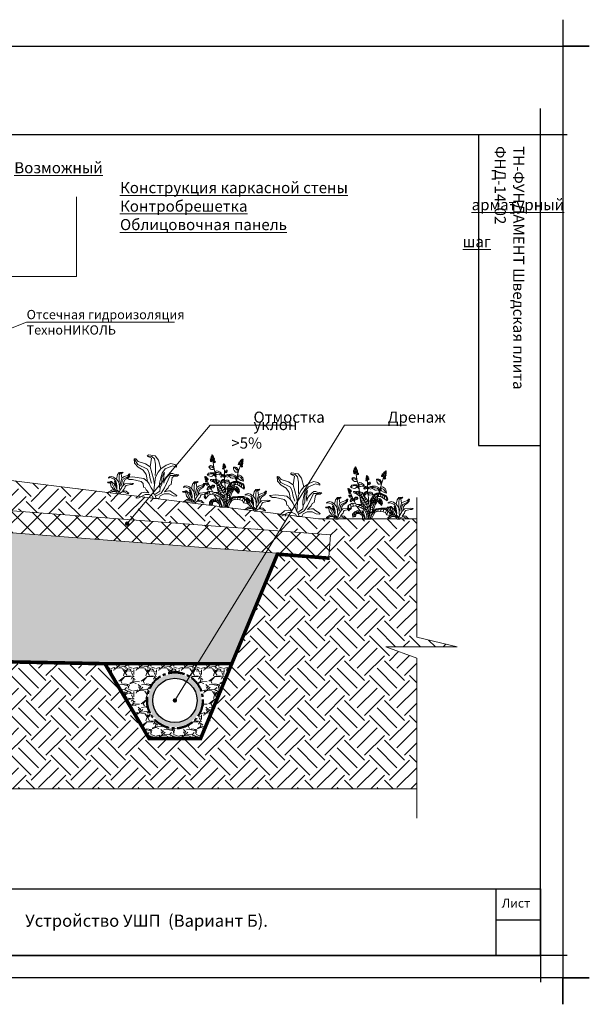
# Model space of a CAD drawing. Units: millimetres. Extents: x 27049 to 53971, y -30931 to 21984.
# Drawn here: x 42909 to 44193, y 16621 to 18841 of the extents above; entities that cross this region are included whole.
import ezdxf

# ---------------------------------------------------------------- set-up
doc = ezdxf.new("R2010")
doc.units = ezdxf.units.MM
doc.linetypes.add('осевая2', pattern=[1.125, 0.75, -0.125, 0.125, -0.125])
for name, color, linetype, lineweight in [('_Рамка', 7, 'Continuous', 25), ('_Рамка_Текст', 250, 'Continuous', 25), ('Растения', 82, 'Continuous', 15), ('Текст', 7, 'Continuous', 9), ('тонкая', 251, 'Continuous', 15), ('тонкая Грунт естественный', 34, 'Continuous', 15), ('тонкая Пенополистирол', 252, 'Continuous', 15), ('Штрих Грунт естественный', 34, 'Continuous', 15), ('Штрих Грунт насыпной', 7, 'Continuous', 15), ('Штрих Пенополистирол', 252, 'Continuous', 15), ('Штрих Песок', 7, 'Continuous', 15)]:
    doc.layers.add(name, color=color, linetype=linetype, lineweight=lineweight)
doc.layers.add('Геотекстиль', color=7, linetype='Continuous', lineweight=20, true_color=0x996633)
doc.layers.add('Дренаж', color=7, linetype='Continuous')
doc.layers.add('Рамка НВ', color=70, linetype='Continuous', lineweight=30, plot=False)
doc.styles.add('Arial', font='ariali.ttf')
doc.styles.add('Arial25', font='ariali.ttf', dxfattribs={"height": 25})

# ---------------------------------------------------------------- blocks, each defined once
blk = doc.blocks.new('Р-5')
at = {"layer": 'Растения'}
for points in [[(-23.4, 119.1), (-40.5, 130.3), (-68.4, 139.2), (-77, 148.8), (-83.3, 150), (-81.5, 133.6), (-68, 118.5), (-49.1, 107), (-38.2, 90.9), (-33.5, 64.2)], [(-83.3, 150), (-68.9, 128), (-32.8, 110), (-27, 95.5), (-22.9, 74.8), (-17.5, 58.3)], [(16.9, 111.5), (8.6, 144.8), (-4.5, 160.9), (-29.2, 164.2), (-33.7, 159.9), (-18.4, 151.3), (-23.4, 119.1), (-10.8, 74.1), (-6.3, 51.4)], [(-3.6, 86.9), (-2.7, 102.1), (-3.1, 129.7), (-6.7, 149.7), (-16.2, 158.6), (-33.7, 159.9)], [(-10, 0), (10, 0), (14.9, 10.3), (29.6, 18.2), (48.8, 18.2), (63.6, 10.3), (76, 9.1), (77.9, 11.9), (58.5, 23.9), (52.8, 28.9), (46, 29.3), (31.3, 26), (44.3, 40.5), (48.3, 49.2), (55.6, 52.5), (60.2, 79.3), (67.5, 84.3), (78.9, 84.3), (85.1, 89.3), (67, 91.3), (61.9, 94.2), (54.5, 93.8), (48.3, 89.3), (43.7, 83.9), (36.9, 77.7), (30.7, 68.6), (27.9, 58.3), (26.8, 69), (28.5, 85.1), (31.3, 97.9), (25.6, 90.9), (21.1, 79.3), (21.1, 66.1), (21.1, 54.1), (14.9, 40.5), (12.6, 43.7), (12.7, 57.7), (16.6, 78), (21.9, 95.8), (34, 111.7), (61, 122.6), (76.5, 118.4), (76.5, 121.9), (69.8, 127.5), (54.9, 131.9), (37.6, 125.7), (16.9, 111.5), (7.2, 99.1), (-3.1, 81), (-6.3, 51.4), (-9.8, 19.4), (-5.9, 15.2), (0, 0)], [(-9.8, 19.4), (-12.2, 25.1), (-14.6, 33.2), (-19.1, 40.8), (-23.6, 48.8), (-27.3, 55.8), (-33.5, 64.2), (-46.5, 76.1), (-88.9, 81.7), (-111.6, 78.7), (-101.7, 71.5), (-89.1, 71.8), (-56.7, 63.9), (-49.7, 56.5), (-47.4, 42.9), (-41.5, 40.2), (-38.3, 33.2), (-27.8, 21.6), (-42.4, 24.1), (-55.8, 21.2), (-67.8, 9.7), (-76, 4.3), (-75.1, 1.7), (-65, 2.7), (-41.9, 15.6), (-26.4, 15.2), (-14.6, 8.9), (-10, 0)], [(-0.4, 10), (18.5, 20.9), (30.7, 40.9), (52.7, 86.3), (64.9, 86.9), (85.1, 89.3)], [(-5.9, 15.2), (13.7, 28.5), (14.9, 40.5)]]:
    blk.add_lwpolyline(points, dxfattribs=at)
blk = doc.blocks.new('Р-4')
at = {"layer": 'Растения'}
h = blk.add_hatch(color=256, dxfattribs=at)
edge = h.paths.add_edge_path()
edge.add_ellipse((-44.5, 193.9), major_axis=(2.26, 0), ratio=0.960113, start_angle=0, end_angle=360, ccw=False)
edge = h.paths.add_edge_path()
edge.add_ellipse((-41.7, 190.3), major_axis=(1.29, 0), ratio=0.960113, start_angle=0, end_angle=360, ccw=False)
edge = h.paths.add_edge_path()
edge.add_ellipse((-46.7, 187.8), major_axis=(3.53, 0), ratio=0.960113, start_angle=0, end_angle=360, ccw=False)
edge = h.paths.add_edge_path()
edge.add_ellipse((-41, 185.4), major_axis=(2.26, 0), ratio=0.960113, start_angle=0, end_angle=360, ccw=False)
edge = h.paths.add_edge_path()
edge.add_ellipse((-45.7, 179.1), major_axis=(-1.29, 0), ratio=0.960113, start_angle=0, end_angle=360, ccw=False)
edge = h.paths.add_edge_path()
edge.add_ellipse((-48.7, 173.6), major_axis=(-3.37, 0), ratio=0.960113, start_angle=0, end_angle=360, ccw=False)
edge = h.paths.add_edge_path()
edge.add_ellipse((-50.2, 179.7), major_axis=(-2.26, 0), ratio=0.960113, start_angle=0, end_angle=360, ccw=False)
edge = h.paths.add_edge_path()
edge.add_ellipse((-37.7, 181.2), major_axis=(-1.29, 0), ratio=0.960113, start_angle=0, end_angle=360, ccw=False)
edge = h.paths.add_edge_path()
edge.add_ellipse((-38.8, 176.6), major_axis=(-2.26, 0), ratio=0.960113, start_angle=0, end_angle=360, ccw=False)
edge = h.paths.add_edge_path()
edge.add_ellipse((-35.9, 169.9), major_axis=(3.37, 0), ratio=0.960113, start_angle=0, end_angle=360, ccw=False)
h = blk.add_hatch(color=256, dxfattribs=at)
edge = h.paths.add_edge_path()
edge.add_ellipse((-1.6, 161.8), major_axis=(1.46, 0), ratio=0.960113, start_angle=0, end_angle=360, ccw=False)
edge = h.paths.add_edge_path()
edge.add_ellipse((-2.9, 159.1), major_axis=(0.832, 0), ratio=0.960113, start_angle=0, end_angle=360, ccw=False)
edge = h.paths.add_edge_path()
edge.add_ellipse((0.6, 158.2), major_axis=(2.28, 0), ratio=0.960113, start_angle=0, end_angle=360, ccw=False)
edge = h.paths.add_edge_path()
edge.add_ellipse((-2.6, 155.9), major_axis=(-1.46, 0), ratio=0.960113, start_angle=0, end_angle=360, ccw=False)
edge = h.paths.add_edge_path()
edge.add_ellipse((1.2, 152.6), major_axis=(0.832, 0), ratio=0.960113, start_angle=0, end_angle=360, ccw=False)
edge = h.paths.add_edge_path()
edge.add_ellipse((3.9, 149.5), major_axis=(-2.17, 0), ratio=0.960113, start_angle=0, end_angle=360, ccw=False)
edge = h.paths.add_edge_path()
edge.add_ellipse((4, 153.5), major_axis=(1.46, 0), ratio=0.960113, start_angle=0, end_angle=360, ccw=False)
edge = h.paths.add_edge_path()
edge.add_ellipse((-4.1, 152.9), major_axis=(-0.832, 0), ratio=0.960113, start_angle=0, end_angle=360, ccw=False)
edge = h.paths.add_edge_path()
edge.add_ellipse((-2.7, 150.1), major_axis=(1.46, 0), ratio=0.960113, start_angle=0, end_angle=360, ccw=False)
edge = h.paths.add_edge_path()
edge.add_ellipse((-3.7, 145.5), major_axis=(-2.17, 0), ratio=0.960113, start_angle=0, end_angle=360, ccw=False)
h = blk.add_hatch(color=256, dxfattribs=at)
edge = h.paths.add_edge_path()
edge.add_ellipse((69, 178.5), major_axis=(2.26, 0), ratio=0.960113, start_angle=0, end_angle=360, ccw=False)
edge = h.paths.add_edge_path()
edge.add_ellipse((69.8, 174.1), major_axis=(1.29, 0), ratio=0.960113, start_angle=0, end_angle=360, ccw=False)
edge = h.paths.add_edge_path()
edge.add_ellipse((64.2, 174), major_axis=(3.53, 0), ratio=0.960113, start_angle=0, end_angle=360, ccw=False)
edge = h.paths.add_edge_path()
edge.add_ellipse((68.3, 169.4), major_axis=(-2.26, 0), ratio=0.960113, start_angle=0, end_angle=360, ccw=False)
edge = h.paths.add_edge_path()
edge.add_ellipse((61.3, 165.6), major_axis=(1.29, 0), ratio=0.960113, start_angle=0, end_angle=360, ccw=False)
edge = h.paths.add_edge_path()
edge.add_ellipse((56.1, 161.9), major_axis=(3.37, 0), ratio=0.960113, start_angle=0, end_angle=360, ccw=False)
edge = h.paths.add_edge_path()
edge.add_ellipse((57.5, 168.1), major_axis=(-2.26, 0), ratio=0.960113, start_angle=0, end_angle=360, ccw=False)
edge = h.paths.add_edge_path()
edge.add_ellipse((69.4, 164.3), major_axis=(-1.29, 0), ratio=0.960113, start_angle=0, end_angle=360, ccw=False)
edge = h.paths.add_edge_path()
edge.add_ellipse((66.3, 160.5), major_axis=(2.26, 0), ratio=0.960113, start_angle=0, end_angle=360, ccw=False)
edge = h.paths.add_edge_path()
edge.add_ellipse((66.1, 153.3), major_axis=(3.37, 0), ratio=0.960113, start_angle=0, end_angle=360, ccw=False)
h = blk.add_hatch(color=256, dxfattribs=at)
edge = h.paths.add_edge_path()
edge.add_ellipse((-71.6, 113.9), major_axis=(-1.46, 0), ratio=0.960113, start_angle=0, end_angle=360, ccw=False)
edge = h.paths.add_edge_path()
edge.add_ellipse((-71.8, 111), major_axis=(0.832, 0), ratio=0.960113, start_angle=0, end_angle=360, ccw=False)
edge = h.paths.add_edge_path()
edge.add_ellipse((-68.2, 111.4), major_axis=(2.28, 0), ratio=0.960113, start_angle=0, end_angle=360, ccw=False)
edge = h.paths.add_edge_path()
edge.add_ellipse((-70.3, 108.2), major_axis=(1.46, 0), ratio=0.960113, start_angle=0, end_angle=360, ccw=False)
edge = h.paths.add_edge_path()
edge.add_ellipse((-65.5, 106.4), major_axis=(-0.832, 0), ratio=0.960113, start_angle=0, end_angle=360, ccw=False)
edge = h.paths.add_edge_path()
edge.add_ellipse((-61.8, 104.4), major_axis=(2.17, 0), ratio=0.960113, start_angle=0, end_angle=360, ccw=False)
edge = h.paths.add_edge_path()
edge.add_ellipse((-63.3, 108.2), major_axis=(-1.46, 0), ratio=0.960113, start_angle=0, end_angle=360, ccw=False)
edge = h.paths.add_edge_path()
edge.add_ellipse((-70.6, 104.8), major_axis=(-0.832, 0), ratio=0.960113, start_angle=0, end_angle=360, ccw=False)
edge = h.paths.add_edge_path()
edge.add_ellipse((-68.2, 102.7), major_axis=(1.46, 0), ratio=0.960113, start_angle=0, end_angle=360, ccw=False)
edge = h.paths.add_edge_path()
edge.add_ellipse((-67.4, 98.1), major_axis=(2.17, 0), ratio=0.960113, start_angle=0, end_angle=360, ccw=False)
for p, q in [((-39.1, 97.8), (-44.2, 97.4)), ((-38.7, 100.5), (-41.1, 102.8)), ((-31.6, 95.2), (-36.3, 93.3)), ((-33.5, 99), (-33.9, 103.1)), ((-24.4, 87.2), (-29.2, 88.7)), ((-27.2, 95.5), (-27.2, 101.6)), ((-21.2, 81.1), (-25.2, 80.7)), ((-16.1, 74.2), (-25.2, 75.4)), ((-23.2, 89.4), (-19.7, 95.9)), ((-18.5, 82.6), (-14.5, 87.9)), ((-14.5, 76.5), (-9.7, 80.7)), ((-10.5, 70), (-5, 75)), ((16.4, 70.8), (14.3, 74.5)), ((20.7, 71.6), (19.8, 76.5)), ((24.8, 81.8), (27.4, 77.8)), ((25.2, 69.7), (25.4, 75.4)), ((27.7, 88.8), (31.3, 80.3)), ((35.8, 91.6), (37.8, 85.3)), ((40.7, 92.1), (43.6, 85.3)), ((43.3, 70.4), (47.3, 74.5)), ((49.1, 92.6), (50.6, 86.1)), ((58.5, 88.3), (58.7, 80.8)), ((65, 85.1), (65.2, 75.8)), ((71, 82.1), (74.4, 69.8)), ((-70.8, 49.9), (-69.6, 35.4)), ((-63.3, 55.6), (-62.1, 46.8)), ((-54.6, 57.9), (-53.4, 49.1)), ((-36.7, 54.1), (-45.4, 49.9)), ((-28, 50.3), (-33.9, 47.2)), ((-18.1, 46.1), (-24.8, 43.8)), ((-12.9, 68.5), (-20.8, 68.1)), ((-12.1, 40.7), (-17.3, 39.6)), ((-7.8, 60.9), (-16.1, 60.9)), ((-3.8, 53.3), (-14.1, 54.8)), ((-12.9, 44.9), (-12.9, 49.1)), ((-7.8, 40.4), (-6.2, 44.6)), ((-5.4, 62.1), (-0.2, 67.8)), ((-2.2, 35.8), (-0.2, 39.6)), ((-1.8, 54.1), (2.9, 59.4)), ((3.3, 44.9), (6.5, 49.5)), ((16.6, 69.9), (11.8, 67)), ((13.8, 44), (18.5, 43.3)), ((14.6, 51), (20.4, 48.5)), ((20.6, 70.3), (15.7, 64.3)), ((16.4, 58.5), (22.4, 55)), ((24.7, 68.8), (20.3, 62.5)), ((29, 66.3), (24.6, 62.5)), ((29.5, 66.6), (29.4, 71.6)), ((41.5, 70.3), (38.6, 66)), ((46.5, 68.8), (42.3, 64.3)), ((48.6, 66.3), (44.8, 62.6)), ((50.8, 63.3), (47.3, 60)), ((47.4, 69.2), (51.6, 70.1)), ((52.5, 58.7), (49.9, 56.5)), ((50, 66.6), (54.2, 66.4)), ((51.5, 63.5), (55.3, 62.4)), ((53.4, 58.7), (55.2, 57.3)), ((62.1, 38.4), (62.8, 39.9)), ((69.1, 36.9), (72.2, 39.1)), ((75, 35.6), (79.1, 37.2)), ((-49.8, 18.3), (-54.6, 17.2)), ((-47, 24), (-49.8, 24)), ((-49.8, 14.5), (-48.2, 10.7)), ((-46.6, 19.8), (-44.2, 16)), ((-39.5, 26.3), (-43.1, 28.2)), ((-38.3, 25.1), (-41.9, 21.7)), ((-31.2, 27.4), (-35.1, 30.5)), ((-32, 25.1), (-35.1, 21.7)), ((-23.6, 24), (-27.6, 22.1)), ((-24, 26.3), (-25.2, 30.1)), ((-18.5, 19.1), (-23.6, 18.3)), ((-18.1, 22.5), (-18.1, 28.2)), ((-13.7, 11.4), (-18.1, 12.2)), ((-4.6, 34.3), (-9.3, 35)), ((-1.8, 27), (-5.8, 27)), ((1.4, 18.3), (-1.4, 19.1)), ((0.6, 28.6), (2.6, 31.2)), ((3.3, 19.1), (5.7, 22.9)), ((13.1, 35.2), (18.3, 36)), ((22, 22.7), (24.9, 21.7)), ((26.6, 27.2), (28.2, 25.4)), ((31.8, 32.2), (33.8, 27.8)), ((41.4, 35.4), (39.8, 29.9)), ((51.8, 36.3), (49.8, 29.2)), ((61.8, 35.9), (59.2, 28.9)), ((72.6, 33), (69.3, 25.9)), ((77.5, 28.2), (73.7, 17.6)), ((80.2, 29.6), (86.8, 33)), ((83.8, 23.4), (85.8, 14.6)), ((85.6, 24.2), (94.1, 24.9))]:
    blk.add_line(p, q, dxfattribs=at)
for points in [[(-38.8, 149.9), (-42.1, 152.5), (-46.9, 154.8), (-51.1, 156.1), (-55.6, 154.3), (-58.1, 150.9), (-51.3, 143.2), (-47.7, 141.1), (-41.8, 141.5), (-37.5, 143.6), (-37.4, 143.6)], [(-37.9, 145.5), (-42.8, 148.5), (-47.8, 150.6), (-52.5, 151.5), (-55.8, 151.4)], [(-43.2, 182), (-42.6, 173.8), (-41.3, 167.4), (-38.8, 149.9), (-31, 113.1), (-27.5, 84.7), (-23.9, 62.1), (-20.4, 53.1)], [(-0.7, 154.1), (0, 148.8), (0.1, 144.6), (0.9, 133.3), (1.1, 122.5), (1.2, 109.1), (3, 90.7), (3.9, 76.1), (5.9, 57.5), (6, 55.4)], [(21.8, 31.3), (35.7, 72.8), (45.1, 99.9), (54.5, 136.4), (64.8, 167.2)], [(52.4, 128.2), (50.6, 131.8), (45.7, 131.5), (42.4, 131.3), (37.5, 137.3), (35.6, 142.5), (34.9, 150), (43.2, 150), (46.6, 148.6), (52.6, 141.4), (54.2, 137.1), (54.5, 136.4)], [(52, 133.6), (48.3, 139.2), (44.3, 143.9), (39.8, 147.2), (36.3, 148.7)], [(-32.7, 118.3), (-42.6, 125.6), (-51, 125.6), (-62.2, 120.9)], [(-32.3, 121.5), (-31.3, 129.7), (-25.5, 130.6), (-20.2, 128.8), (-12.5, 124.5)], [(0.5, 115.3), (-2.1, 119.4), (-6.1, 119.1), (-10.3, 115.9)], [(1, 127.9), (2.7, 129.8), (6.3, 129.6), (7.8, 128.9), (9.8, 130.7), (11.7, 134.2), (11.3, 137.6), (10.2, 138.8), (7.9, 138.8), (5.9, 136.7), (3, 135.3), (1.2, 133.6), (0.9, 133.3)], [(17.1, 117.2), (11.9, 118.9), (5.2, 116.5), (1.5, 114)], [(2.2, 131.7), (6.2, 133.3), (9.5, 134.3)], [(44.9, 108.5), (41.5, 112.2), (36.7, 115.9), (31.6, 117.8), (26.2, 117.8), (20.7, 121.1)], [(48.9, 110.4), (53.3, 114.5), (57.2, 114.1), (62.7, 110.7), (68.6, 101.2)], [(-56.5, 83.7), (-58.6, 85.2), (-61.7, 83.4), (-62.7, 82.1), (-65.3, 82.8), (-68.7, 85.1), (-69.9, 88.3), (-69.5, 90), (-67.5, 90.8), (-64.7, 89.9), (-61.5, 89.9), (-59.1, 89.2), (-59.1, 89.2)], [(-44.4, 57), (-56.3, 83.3), (-63.6, 98.6), (-65.2, 102.5), (-67.9, 107.1)], [(-66.8, 87.4), (-62.1, 87.4), (-57.7, 86.3)], [(-63.3, 66.7), (-59.4, 74.4), (-55.6, 75.2), (-51.5, 72.8)], [(-12.4, 50.3), (-17.9, 59.3), (-24.5, 70.1), (-28, 85.7), (-39.2, 93.2), (-50.9, 98.4), (-51.3, 103.6), (-32.6, 104.4), (-19.4, 100.3), (-12.4, 86.9), (-6.6, 79.4), (0, 73.1), (10.1, 43.2)], [(3.3, 41.5), (-4.6, 59), (-27.6, 94), (-35.9, 97.8), (-51.3, 103.6)], [(-38.2, 78.6), (-45.3, 78.1), (-48.2, 74.7), (-50.4, 70.3)], [(-12, 92.1), (-9.4, 96.3), (-3.7, 99.7), (-0.1, 98.8), (1.9, 95.3)], [(3.2, 94), (10.9, 95.7), (17.8, 94.4)], [(14.9, 76.4), (15.2, 78.4), (22.8, 91.7), (35.1, 96.7), (50.5, 97.4), (72.7, 87.2), (75.7, 80.3), (77, 74.2), (75, 67.8), (50.5, 85), (34.6, 84.3), (30.7, 72.3)], [(75, 67.8), (76.9, 74.2), (72.3, 84.3), (50.1, 94.7), (35.7, 94.7), (26.8, 91.3), (19.8, 77.5), (21.4, 77.4), (27.7, 89.8), (36.3, 92.8), (49.6, 93.1), (71, 83.1), (76.2, 73.8), (75, 67.8)], [(7.4, 0), (7, 23.1), (1.6, 41), (-12.4, 50.3), (-25.3, 54.8), (-40.4, 56.3), (-57.1, 59.3), (-71.5, 51.4), (-75, 38.8), (-69.6, 30.6), (-59.4, 45.5), (-45.8, 49.2), (-29.1, 44), (-12, 35.4), (-2.7, 18.6), (0, 0)], [(4.9, 0), (4.9, 1.6), (1.8, 19.4), (-2.6, 34.3), (-12.9, 43.4), (-26, 51.8), (-40.4, 56.3)], [(-27, 30.8), (-38.8, 47)], [(-16.7, 0), (15.8, 0), (15.9, 0.2), (21.6, 13.7), (28.4, 24.3), (39.3, 29.2), (59, 27.4), (68.6, 24.9), (72.6, 16.3), (86.3, 13.8), (95.2, 14.9), (95.2, 25.4), (87, 34.7), (74.2, 40.3), (50.9, 40.3), (33.8, 38.4), (21.8, 31.3), (10.1, 20.9), (7.4, 6), (7.4, 0)], [(10.1, 20.9), (10.1, 43.2), (13.2, 64.3)], [(10.1, 20.9), (13.6, 49), (16.9, 62), (15.3, 62.9), (12, 51.1), (10.1, 30.3)], [(32.2, 64.6), (24.9, 69.6), (20.7, 71.2), (10.3, 69.2)], [(27, 61), (26.8, 60.4), (20.6, 45.1), (19.5, 29.3)], [(51.6, 51.3), (53.2, 58.8), (50.7, 64.4), (46.8, 69.2), (41.6, 70.6), (36, 70.1)], [(-15.2, 28.5), (-19.4, 30.2), (-37.3, 31.7), (-47.4, 27.6), (-55.2, 18.6), (-54.8, 6.7), (-44.3, 10.1), (-42, 20.9), (-29.5, 20.9), (-19, 12.7), (-16.7, 0)], [(-10.5, 1.2), (-14.1, 14.5), (-22.8, 24.8), (-36.3, 26.3), (-45.8, 23.2), (-53, 9.5)], [(-6.4, 0), (-14.5, 25), (-15.8, 32), (-14.9, 36.8)]]:
    blk.add_lwpolyline(points, dxfattribs=at)
for points in [[(-30.8, 111.3), (-30, 115.3), (-31.3, 120.9), (-29.3, 124.2), (-26, 122.6), (-19.5, 123.2), (-15.9, 121.7), (-11.3, 123.4), (-11.2, 127.6), (-15.1, 131), (-22.7, 135.6), (-29, 136.8), (-34, 133.8), (-33.7, 126), (-33.7, 124.3), (-35.2, 122.9), (-37.6, 124.9), (-40.6, 128.8), (-52.3, 128.8), (-58.3, 127.6), (-61.2, 123.9), (-63.3, 120.5), (-58.1, 117), (-49, 114.6), (-44.6, 116.6), (-40, 119.7), (-36.1, 119), (-33.4, 115.8)], [(1.4, 107.9), (2.4, 111.1), (3.6, 113.5), (6, 114.4), (12.4, 112.3), (17.8, 115), (18.8, 117.5), (18.7, 119.8), (15.9, 120.6), (15.2, 122), (12.2, 122.5), (5.1, 120.2), (3.7, 117.4), (2.7, 115.7), (1.2, 116.5), (1.2, 117.5), (0.2, 122.5), (-3.3, 123.7), (-6.9, 122.3), (-11.3, 118.3), (-13, 116), (-12.6, 113), (-9.5, 112.5), (-7.5, 113.9), (-3.2, 114.4), (-1.4, 115.9), (0.3, 114), (0.3, 110.3)], [(44.5, 98.3), (47.1, 101.5), (48.4, 107.1), (51.4, 109.6), (53.9, 106.5), (62.7, 100.4), (72.4, 97.1), (69.7, 110.2), (66.8, 114.3), (63.2, 117.8), (57.5, 120.5), (51.6, 119.9), (48.4, 112.8), (48, 111.1), (45.8, 110.6), (44.5, 113.4), (43.5, 118), (31.1, 124.1), (24.6, 124.1), (18.8, 123), (19.4, 117.6), (21.2, 113.8), (25.3, 110.4), (29.5, 108.7), (34.4, 108.7), (39.9, 109.6), (43.2, 107.4), (44.1, 103.4)], [(-51.5, 72.8), (-50.4, 72.6), (-49.8, 74.5), (-49.7, 77.5), (-43.8, 82.2), (-40.9, 82.8), (-39.7, 81.7), (-36.8, 81.9), (-35.8, 79.8), (-35.9, 77.2), (-39.9, 72.8), (-43, 72.4), (-46.6, 72.5), (-48.5, 70.8), (-48.3, 65.7), (-50.4, 66.7), (-51.7, 70.2), (-54, 71.3), (-55.2, 69.3), (-58.9, 67.4), (-60.3, 65.3), (-63.4, 64.7), (-65, 66.9), (-64.2, 70.1), (-61.6, 75.3), (-58.8, 77.9), (-55, 78)], [(3.1, 89.1), (3.6, 91.3), (6.6, 91.3), (9.7, 90), (15.6, 90.5), (20.2, 92.8), (19.1, 97.9), (14.5, 100.9), (8.1, 100.9), (3, 97.5), (2.4, 97.4), (1, 100.8), (-2.5, 104.1), (-4.9, 103.8), (-8.5, 101.5), (-11.6, 98.7), (-13.3, 94.1), (-12.9, 90.7), (-11, 88.7), (-8.6, 91.2), (-5.4, 93), (-2.8, 95.1), (0.6, 95.5), (1.5, 92.2)], [(30.5, 56), (34.1, 61), (36.7, 65.6), (41.5, 63.8), (44.8, 59.7), (49, 56), (51.6, 51.3), (55.2, 53.8), (57.1, 58.8), (56.2, 66.3), (52.6, 71.6), (48, 76.2), (44.5, 77.5), (39.9, 75.6), (38, 73.7), (33.8, 69.4), (29.8, 73.1), (26.9, 76.9), (19.8, 77.5), (13.7, 76.1), (9, 68.9), (13.7, 63.7), (20.1, 60.3), (25.9, 61.3), (30.5, 60.3)], [(12.8, 1.9), (11.5, 2), (12.7, 13.9), (19.6, 22.8), (27.9, 31.9), (35.7, 36.6), (50.8, 37.8), (62.3, 37.8), (74.2, 35), (79.4, 28.8), (91.4, 18.8), (92.3, 17.1), (90.5, 17.9), (78.5, 28), (73.4, 33.9), (62.2, 36.5), (50.9, 36.5), (36.1, 35.4), (28.8, 30.9), (20.6, 22), (14, 13.4)]]:
    blk.add_lwpolyline(points, close=True, dxfattribs=at)
at = {"layer": 'Растения', "extrusion": (0, 0, -1)}
for centre, major_axis in [((-46.7, 187.8), (3.53, 0)), ((-44.5, 193.9), (2.26, 0)), ((-41, 185.4), (2.26, 0)), ((-41.7, 190.3), (1.29, 0)), ((-35.9, 169.9), (3.37, 0)), ((-2.7, 150.1), (1.46, 0)), ((-2.9, 159.1), (0.832, 0)), ((-1.6, 161.8), (1.46, 0)), ((0.6, 158.2), (2.28, 0)), ((1.2, 152.6), (0.832, 0)), ((4, 153.5), (1.46, 0)), ((56.1, 161.9), (3.37, 0)), ((61.3, 165.6), (1.29, 0)), ((64.2, 174), (3.53, 0)), ((66.1, 153.3), (3.37, 0)), ((66.3, 160.5), (2.26, 0)), ((69, 178.5), (2.26, 0)), ((69.8, 174.1), (1.29, 0)), ((-71.8, 111), (0.832, 0)), ((-68.2, 111.4), (2.28, 0)), ((-70.3, 108.2), (1.46, 0)), ((-68.2, 102.7), (1.46, 0)), ((-67.4, 98.1), (2.17, 0)), ((-61.8, 104.4), (2.17, 0))]:
    blk.add_ellipse(centre, major_axis=major_axis, ratio=0.960113, start_param=3.141593, end_param=9.424778, dxfattribs=at)
for centre, major_axis in [((-50.2, 179.7), (-2.26, 0)), ((-48.7, 173.6), (-3.37, 0)), ((-45.7, 179.1), (-1.29, 0)), ((-38.8, 176.6), (-2.26, 0)), ((-37.7, 181.2), (-1.29, 0)), ((-4.1, 152.9), (-0.832, 0)), ((-2.6, 155.9), (-1.46, 0)), ((3.9, 149.5), (-2.17, 0)), ((57.5, 168.1), (-2.26, 0)), ((68.3, 169.4), (-2.26, 0)), ((69.4, 164.3), (-1.29, 0)), ((-71.6, 113.9), (-1.46, 0)), ((-3.7, 145.5), (-2.17, 0)), ((-70.6, 104.8), (-0.832, 0)), ((-65.5, 106.4), (-0.832, 0)), ((-63.3, 108.2), (-1.46, 0))]:
    blk.add_ellipse(centre, major_axis=major_axis, ratio=0.960113, dxfattribs=at)

msp = doc.modelspace()

# ---------------------------------------------------------------- hatches: boundary and pattern name
at = {"layer": 'Дренаж', "ltscale": 100, "transparency": 33554687}
h = msp.add_hatch(color=256, dxfattribs=at)
h.paths.add_polyline_path([(43318.9, 17305.8, 1), (43198.9, 17305.8, 1)])
h.paths.add_polyline_path([(43308.9, 17305.8, 1), (43208.9, 17305.8, 1)], flags=16)
at = {"layer": 'Текст', "transparency": 33554687}
for points in [[(43156.1, 17704.3, 1), (43146.1, 17704.3, 1)], [(43263.9, 17305.8, 1), (43253.9, 17305.8, 1)]]:
    msp.add_hatch(color=256, dxfattribs=at).paths.add_polyline_path(points)
at = {"layer": 'Штрих Грунт естественный', "transparency": 33554687}
h = msp.add_hatch(dxfattribs=at)
h.set_pattern_fill('EARTH', color=256, scale=10, angle=45, style=0)
h.set_pattern_definition([(45, (222.04, 7034.345), (7e-15, 89.80256), [63.5, -63.5]), (45, (205.2, 7051.18), (7e-15, 89.80256), [63.5, -63.5]), (45, (188.36, 7068.02), (7e-15, 89.80256), [63.5, -63.5]), (135, (188.36, 7079.246), (-89.80256, 7e-15), [63.5, -63.5]), (135, (205.2, 7096.084), (-89.80256, 7e-15), [63.5, -63.5]), (135, (222.04, 7112.92), (-89.80256, 7e-15), [63.5, -63.5])])
h.paths.add_polyline_path([(43804.2, 17401.3), (43734.8, 17426.4), (43895.7, 17426.4), (43804.2, 17448.3), (43804.2, 17714.9), (43583, 17714.9), (42889.7, 17801.8), (42889.7, 17733.8), (43609.4, 17679), (43605.6, 17629.1), (43495.3, 17637.6), (43319.5, 17215.9), (43198.3, 17215.9), (43101, 17384.5), (41616.9, 17413.2), (41616.9, 17106.5), (43804.2, 17106.5)])
at = {"layer": 'Штрих Грунт насыпной', "transparency": 33554687}
h = msp.add_hatch(dxfattribs=at)
h.set_pattern_fill('GRAVEL', color=256, scale=2, style=0)
h.set_pattern_definition([(228.0128, (72.9492, 9919.4204), (-406.40034532, -457.2005618), [6.83442, -676.61]), (184.9697, (68.3772, 9914.3404), (609.60098612, 50.79964151), [11.7281, -1161.08]), (132.5104, (56.6932, 9913.3244), (507.99963037, -558.80054585), [8.26964, -818.694]), (267.2737, (36.8812, 9900.6244), (50.79977942, 1015.99967307), [10.6801, -1057.328]), (292.8337, (36.3732, 9889.9564), (-254.00072111, 609.6003466), [10.47268, -1036.796]), (357.2737, (40.4372, 9880.3044), (-1015.99967307, 50.79977942), [10.6801, -1057.328]), (37.6942, (51.1052, 9879.7964), (-660.400417225, -507.99954714), [14.12388, -1398.262]), (72.2553, (62.2812, 9888.4324), (355.60071131, 1117.60032412), [13.3344, -1320.106]), (121.4296, (66.3452, 9901.1324), (-406.4001047, 660.3992232), [10.71626, -1060.91]), (175.2364, (60.7572, 9910.2764), (558.79956106, -50.79952325), [12.23426, -599.478]), (222.3974, (48.5652, 9911.2924), (-609.600018345, -558.79927301), [15.82156, -1566.336]), (138.8141, (87.1732, 9900.1164), (-355.5997735, 304.79953114), [5.4001, -534.612]), (171.4692, (83.1092, 9903.6724), (660.39899191, -101.600256), [10.27364, -1017.092]), (225, (72.95, 9905.196), (-1e-14, -50.799965), [7.18418, -64.6578]), (203.1986, (69.393, 9911.2924), (254.0008565, 101.6004455), [3.86882, -383.012]), (291.8014, (65.837, 9909.768), (-50.8000356, 152.4000982), [5.47132, -268.096]), (30.9638, (67.869, 9904.688), (152.3998391, 101.6000792), [8.8864, -287.326]), (161.5651, (75.49, 9909.26), (101.6000464, -50.7999244), [6.42574, -154.218]), (16.3895, (36.3732, 9909.7684), (508.00028028, 152.399683), [9.00176, -891.176]), (70.3462, (45.0092, 9912.3084), (-203.19943377, -558.79920977), [7.55198, -747.644]), (293.1986, (75.489, 9919.4204), (-101.6004455, 254.0008565), [7.7376, -379.144]), (343.6105, (78.5372, 9912.3084), (-508.00028028, 152.399683), [9.00176, -891.176]), (339.444, (36.373, 9878.2724), (-254.0003153, 101.5998767), [8.6807, -425.354]), (294.7751, (44.5012, 9875.2244), (-253.99940807, 558.79974052), [7.27344, -720.072]), (66.8014, (75.997, 9868.6204), (101.6004455, 254.0008565), [7.7376, -379.144]), (17.354, (79.0452, 9875.7324), (-660.40003564, -203.19969351), [8.51566, -843.048]), (69.444, (51.105, 9868.6204), (-101.5998767, -254.0003153), [4.34036, -429.696]), (101.3099, (72.949, 9868.62), (-50.7997493, 203.1993492), [2.5903, -256.44]), (165.9638, (72.441, 9871.16), (152.400107, -50.799912), [10.47268, -198.981]), (186.009, (62.2812, 9873.7004), (507.99925089, 50.79988137), [9.70534, -960.828]), (303.6901, (67.869, 9900.116), (-50.8000174, 101.599902), [7.32648, -175.8356]), (353.1572, (71.9332, 9894.0204), (863.60035713, -101.60045503), [12.79114, -1266.32]), (60.9454, (84.6332, 9892.4964), (-203.1995273, -355.5991522), [5.23016, -517.788]), (90, (87.173, 9897.07), (-50.8, 50.8), [3.048, -47.752]), (120.2564, (61.2652, 9875.2244), (203.19956934, -355.59982065), [7.05734, -698.678]), (48.0128, (57.7092, 9881.3204), (406.40034532, 457.2005618), [13.66886, -669.776]), (0, (66.853, 9891.48), (50.8, 50.8), [13.208, -37.592]), (325.3048, (80.0612, 9891.4804), (-507.99911982, 355.6000338), [8.0322, -795.186]), (254.0546, (86.665, 9886.9084), (-50.8001296, -203.2004841), [7.39658, -362.434]), (207.646, (84.6332, 9879.7964), (-965.19966098, -508.00031949), [12.0429, -1192.25]), (175.4261, (73.9652, 9874.2084), (-660.400152095, 50.79975422), [12.74058, -1261.316]), (175.4261, (73.9652, 9874.2084), (-660.400152095, 50.79975422), [12.74058, -1261.316])])
h.paths.add_polyline_path([(43387.1, 17388.8), (43101, 17388.5), (43200.6, 17219.9), (43316.8, 17219.9)])
edge = h.paths.add_edge_path(flags=16)
edge.add_arc((43258.9, 17305.8), 62.9, 0, 360)
at = {"layer": 'Штрих Пенополистирол', "transparency": 33554687}
h = msp.add_hatch(dxfattribs=at)
h.set_pattern_fill('ANSI37', color=256, scale=10, style=0)
h.set_pattern_definition([(45, (452650.278, 76336.9), (-22.4506403, 22.4506403), []), (135, (452650.278, 76336.9), (-22.4506403, -22.4506403), [])])
h.paths.add_polyline_path([(43609.4, 17679), (42882.3, 17734.3), (42882.3, 17684.5), (43605.6, 17629.1)])
at = {"layer": 'Штрих Песок', "ltscale": 100, "transparency": 33554687}
h = msp.add_hatch(dxfattribs=at)
h.set_pattern_fill('AR-SAND', color=256, scale=0.5, style=0)
h.set_pattern_definition([(37.5, (222.038, 7034.345), (-0.800016, 24.470662), [0, -19.304, 0, -21.59, 0, -20.6375]), (7.5, (222.038, 7034.345), (22.476164, 35.841255), [0, -10.414, 0, -17.399, 0, -6.6675]), (327.5, (206.417, 7034.345), (39.549619, 0.071859), [0, -6.35, 0, -22.86, 0, -29.845]), (317.5, (206.417, 7034.345), (38.177823, 11.146466), [0, -3.175, 0, -14.986, 0, -17.145])])
h.paths.add_polyline_path([(42182.3, 17684.5), (42782.3, 17684.5), (42882.3, 17684.5), (43495.3, 17637.6), (43391.4, 17388.5), (43387.1, 17388.5), (43101, 17388.5), (42288.5, 17400.2), (42179, 17402.3), (41616.9, 17413.2), (41616.9, 17684.5)])

# ---------------------------------------------------------------- linework, layer by layer
at = {"layer": '_Рамка', "transparency": 33554687}
for points in [[(44083.3, 18580.6), (41213.3, 18580.6), (41213.3, 16730.6), (44083.3, 16730.6), (44083.3, 18580.6)], [(43943.3, 18580.6), (43943.3, 17880.6), (44083.3, 17880.6)]]:
    msp.add_lwpolyline(points, dxfattribs=at)
for points in [[(44083.3, 16730.6), (42233.3, 16730.6), (42233.3, 16880.6), (44083.3, 16880.6)], [(43983.3, 16880.6), (44083.3, 16880.6), (44083.3, 16730.6), (43983.3, 16730.6)], [(43983.3, 16880.6), (44083.3, 16880.6), (44083.3, 16810.6), (43983.3, 16810.6)]]:
    msp.add_lwpolyline(points, close=True, dxfattribs=at)
at = {"layer": 'Геотекстиль', "linetype": 'осевая2', "ltscale": 50, "const_width": 8}
for points in [[(41616.9, 17417.3), (41616.9, 17417.3), (41616.9, 17417.3), (43101, 17388.5), (43200.6, 17219.9), (43316.8, 17219.9), (43490, 17635.6), (43607.8, 17626.3)], [(43101, 17388.5), (43387.1, 17388.7)]]:
    msp.add_lwpolyline(points, dxfattribs=at)
at = {"layer": 'Геотекстиль', "linetype": 'осевая2', "lineweight": 50, "ltscale": 50}
msp.add_circle((43258.9, 17305.8), 63, dxfattribs=at)
at = {"layer": 'Дренаж', "ltscale": 100, "transparency": 33554687}
msp.add_circle((43258.9, 17305.8), 50, dxfattribs=at)
at = {"layer": 'Рамка НВ', "transparency": 33554687}
for points in [[(44133.3, 18840.6), (44133.3, 18780.6), (44193.3, 18780.6), (44133.3, 18780.6), (44133.3, 16680.6), (44193.3, 16680.6), (44133.3, 16680.6), (44133.3, 16620.6), (44133.3, 16680.6), (41103.3, 16680.6), (41163.3, 16680.6), (41163.3, 16620.6), (41163.3, 18840.6), (41163.3, 18780.6), (41103.3, 18780.6), (44133.3, 18780.6)], [(44143.3, 18580.6), (44083.3, 18580.6), (44083.3, 18640.6)], [(44143.3, 16730.6), (44083.3, 16730.6), (44083.3, 16670.6)]]:
    msp.add_lwpolyline(points, dxfattribs=at)
at = {"layer": 'Текст'}
msp.add_lwpolyline([(42699, 18261.6), (43036.6, 18261.6), (43036.6, 18441.5)], dxfattribs=at)
at = {"layer": 'Текст', "ltscale": 100, "transparency": 33554687}
for points in [[(42746.8, 18088.5), (42924.4, 18158.4), (43257.7, 18158.4)], [(43151.1, 17704.3), (43338.4, 17926.2), (43523.6, 17926.2)], [(43258.9, 17305.8), (43641, 17926.2), (43781.2, 17926.2)]]:
    msp.add_lwpolyline(points, dxfattribs=at)
at = {"layer": 'тонкая', "transparency": 33554687}
msp.add_lwpolyline([(43804.2, 17763.1), (43804.2, 17448.3), (43895.7, 17426.4), (43734.8, 17426.4), (43804.2, 17401.3), (43804.2, 17040.5)], dxfattribs=at)
at = {"layer": 'тонкая Грунт естественный', "ltscale": 100, "transparency": 33554687}
msp.add_lwpolyline([(42889.7, 17801.8), (43583, 17714.9), (43804.2, 17714.9)], dxfattribs=at)
at = {"layer": 'тонкая Грунт естественный', "transparency": 33554687}
msp.add_lwpolyline([(41616.9, 17106.5), (43804.2, 17106.5)], dxfattribs=at)
at = {"layer": 'тонкая Пенополистирол', "transparency": 33554687}
msp.add_lwpolyline([(42882.3, 17734.3), (42882.3, 17684.5), (43605.6, 17629.1), (43609.4, 17679), (42882.3, 17734.3)], dxfattribs=at)

# ---------------------------------------------------------------- block references
at = {"layer": 'Растения', "transparency": 33554687}
for name, p, xscale, yscale, zscale in [('Р-5', (43216.8, 17760.8), 0.5999999999985448, 0.5999999999985448, 0.5999999999985448), ('Р-4', (43369.9, 17741.6), 0.5999999999985448, 0.5999999999985448, 0.5999999999985448), ('Р-4', (43692.7, 17714.7), 0.5999999999985448, 0.5999999999985448, 0.5999999999985448), ('Р-5', (43132, 17771.4), -0.3000000000029104, 0.3000000000029104, 0.3), ('Р-5', (43539.4, 17720.3), 0.5999999999985448, 0.5999999999985448, 0.5999999999985448), ('Р-5', (43301.3, 17750.2), -0.3000000000029104, 0.3000000000029104, 0.3), ('Р-5', (43440.2, 17732.8), -0.3000000000029104, 0.3000000000029104, 0.3), ('Р-5', (43623.8, 17714.7), -0.3000000000029104, 0.3000000000029104, 0.3), ('Р-5', (43762.7, 17714.7), -0.3000000000029104, 0.3000000000029104, 0.3)]:
    msp.add_blockref(name, p, dxfattribs=dict(at, xscale=xscale, yscale=yscale, zscale=zscale))

# ---------------------------------------------------------------- texts
at = {"layer": '_Рамка_Текст', "transparency": 33554687, "insert": (44013.3, 18555.6), "char_height": 25, "width": 650, "attachment_point": 4, "rotation": 270, "style": 'Arial'}
msp.add_mtext('ТН-ФУНДАМЕНТ Шведская плита{\\H1.2671x; }\\PФНД-14-02{\\H1.4151x; }', dxfattribs=at)
at = {"layer": '_Рамка_Текст', "transparency": 33554687, "attachment_point": 4, "style": 'Arial'}
for s, insert, char_height, width in [('Лист{\\H1.25x; }', (43995.8, 16848.7), 20, 260.352), ('Устройство УШП  (Вариант Б).', (42921.2, 16805.6), 27.5, 1062.122)]:
    msp.add_mtext(s, dxfattribs=dict(at, insert=insert, char_height=char_height, width=width))
at = {"layer": 'Текст', "ltscale": 100, "transparency": 33554687, "char_height": 25, "style": 'Arial25'}
for s, insert, width, attachment_point in [('\\pi35.235,t60.235;{\\LВозможный дополнительный \\P\\pi76.487,t101.49;арматурный каркас. Ø6мм\\P\\pi75.685,t100.69;шаг 150х150. Ширина 1150}', (42015.7, 18402.6), 520.791, 4), ('\\pi2,l2,t1;{\\LКонструкция каркасной стены\\PКонтробрешетка\\PОблицовочная панель}', (43035, 18474.4), 801.09, 1), ('{\\fTahoma|b0|i1|c204|p34;\\H0.83333x;Отсечная гидроизоляция ТехноНИКОЛЬ}', (42924.4, 18158.4), 370.168, 4), ('\\pi2,l2,t1;Отмостка', (43336, 17944.4), 170.877, 4), ('\\pi2,l2,t1;Дренаж', (43638.7, 17944.4), 170.877, 4), ('\\pi2,l2,t1;уклон >5%', (43336, 17906.9), 210.559, 4)]:
    msp.add_mtext(s, dxfattribs=dict(at, insert=insert, width=width, attachment_point=attachment_point))

doc.saveas('drawing.dxf')
